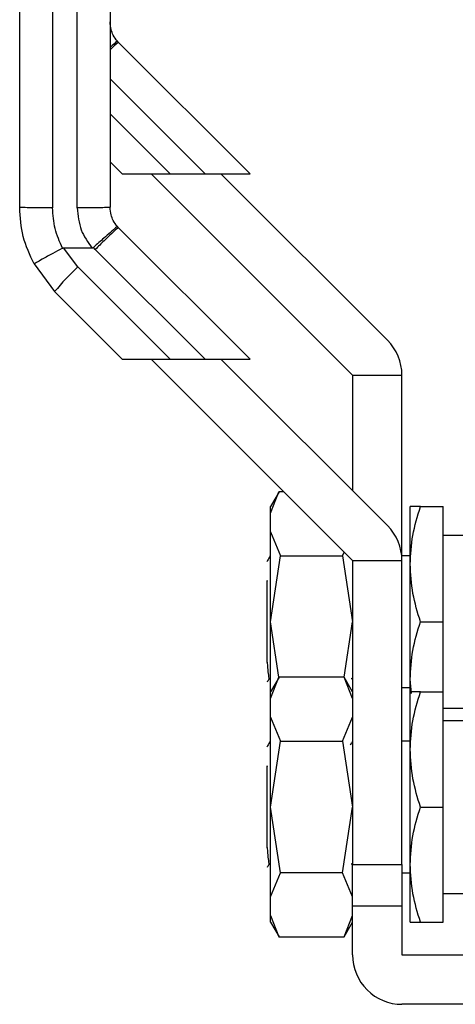
# Model space of a CAD drawing. Extents: x 0.4 to 10.6, y 0.4 to 8.1.
# Drawn here: x 2.9 to 3, y 3.2 to 3.3 of the extents above; entities that cross this region are included whole.
import ezdxf

# ---------------------------------------------------------------- set-up
doc = ezdxf.new("R2010")
doc.units = 0
doc.linetypes.add('SLD-SOLID', pattern=[0])
doc.layers.get('0').update_dxf_attribs({"linetype": 'CONTINUOUS'})

msp = doc.modelspace()

# ---------------------------------------------------------------- linework, layer by layer
at = {"color": 7, "linetype": 'SLD-SOLID'}
for p, q in [((2.927409744358258, 3.386646456374659), (2.927409744358258, 3.25827187714653)), ((2.930690607198191, 3.258272007515395), (2.930690607198191, 3.386646456374659)), ((2.9361861763055, 3.280305616684966), (2.93603468768514, 3.280466133349182)), ((2.953679266075687, 3.262812559506995), (2.9361861763055, 3.280305616684966)), ((2.935065069256625, 3.264414108413173), (2.936666650755019, 3.262812559506995)), ((2.936666650755019, 3.262812559506995), (2.943048532586531, 3.262812559506995)), ((2.940533130533558, 3.262812559506995), (2.967326669901194, 3.23601902013936)), ((2.943048532586531, 3.262812559506995), (2.947688360468324, 3.262812559506995)), ((2.947688360468324, 3.262812559506995), (2.953679266075687, 3.262812559506995)), ((2.971966497782988, 3.240658848021154), (2.949812721112714, 3.262812559506995)), ((2.9361861763055, 3.255644618607957), (2.93603468768514, 3.255805135272173)), ((2.953679266075687, 3.238151561429986), (2.9361861763055, 3.255644618607957)), ((2.9288667467861, 3.252948753454524), (2.932645227581212, 3.252948851231173)), ((2.930773065504885, 3.250427061103848), (2.9288667467861, 3.252948753454524)), ((2.933092979445782, 3.252746942452529), (2.932840129033398, 3.253011395693839)), ((2.933092979445782, 3.252746942452529), (2.947688360468324, 3.238151561429986)), ((2.924939515116779, 3.250816896600435), (2.927679868645166, 3.247138343539838)), ((2.930773065504885, 3.250427061103848), (2.943048532586531, 3.238151561429986)), ((2.927679868645166, 3.247138343539838), (2.936666650755019, 3.238151561429986)), ((2.936666650755019, 3.238151561429986), (2.943048532586531, 3.238151561429986)), ((2.940533130533558, 3.238151561429986), (2.967326669901194, 3.211358054654566)), ((2.943048532586531, 3.238151561429986), (2.947688360468324, 3.238151561429986)), ((2.947688360468324, 3.238151561429986), (2.953679266075687, 3.238151561429986)), ((2.971966497782988, 3.215997849944145), (2.949812721112714, 3.238151561429986)), ((2.967326669901194, 3.23601902013936), (2.973888330396629, 3.23601902013936)), ((2.967326669901194, 3.23601902013936), (2.967326669901194, 3.220637677825938)), ((2.973888330396629, 3.211358054654566), (2.973888330396629, 3.23601902013936)), ((2.957531796385742, 3.2204979875878), (2.956390547347326, 3.218521204497841)), ((2.956390547347326, 3.217637531743141), (2.957527037922194, 3.220489709164915)), ((2.95819498279863, 3.220489709164915), (2.957527037922194, 3.220489709164915)), ((2.956390547347326, 3.217637531743141), (2.956390547347326, 3.218521204497841)), ((2.974981929615129, 3.210865912191691), (2.974981929615129, 3.218521204497841)), ((2.976349433817603, 3.218521204497841), (2.979356391673563, 3.218521204497841)), ((2.979356391673563, 3.20321061988554), (2.979356391673563, 3.218521204497841)), ((2.956390547347326, 3.215172680217316), (2.956390547347326, 3.217637531743141)), ((2.956390547347326, 3.20321061988554), (2.956390547347326, 3.215172680217316)), ((2.956390547347326, 3.215172680217316), (2.957735236998542, 3.211971081646901)), ((2.982637254513495, 3.214693574640874), (2.979356391673563, 3.214693574640874)), ((2.956347199699934, 3.211862223645178), (2.956371709046429, 3.211959544002406)), ((2.956390547347326, 3.20321061988554), (2.957735236998542, 3.211971081646901)), ((2.957735236998542, 3.211971081646901), (2.965981915065547, 3.211971081646901)), ((2.965981915065547, 3.211971081646901), (2.96619839256478, 3.212486331990981)), ((2.965981915065547, 3.211971081646901), (2.967326669901194, 3.20321061988554)), ((2.967326669901194, 3.211358054654566), (2.973888330396629, 3.211358054654566)), ((2.967326669901194, 3.211358054654566), (2.967326669901194, 3.170894362094596)), ((2.974981929615129, 3.211959544002406), (2.973888330396629, 3.211959544002406)), ((2.973888330396629, 3.170894362094596), (2.973888330396629, 3.211358054654566)), ((2.974981929615129, 3.195555327579389), (2.974981929615129, 3.210865912191691)), ((2.955952899069743, 3.208708274894678), (2.955961177492629, 3.20858615186101)), ((2.95595309462304, 3.20858631482209), (2.95595309462304, 3.208708274894678)), ((2.955953029438608, 3.20858556520112), (2.955961633783654, 3.208585434832255)), ((2.95595309462304, 3.197804255673653), (2.95595309462304, 3.208586705928683)), ((2.956390547347326, 3.193860239013048), (2.956390547347326, 3.20321061988554)), ((2.957524234991611, 3.195824832614192), (2.956390547347326, 3.20321061988554)), ((2.966192851888045, 3.195824082993222), (2.967326669901194, 3.20321061988554)), ((2.976349433817603, 3.20321061988554), (2.979356391673563, 3.20321061988554)), ((2.979356391673563, 3.193860239013048), (2.979356391673563, 3.20321061988554)), ((2.955952703516447, 3.197804255673653), (2.955964110792077, 3.197834468657964)), ((2.956232409914884, 3.195644173960435), (2.956288924817575, 3.195644173960435)), ((2.957531796385742, 3.195836989510791), (2.956390547347326, 3.193860239013048)), ((2.956390547347326, 3.192976566258348), (2.957527037922194, 3.195828743680122)), ((2.966190114141894, 3.195828743680122), (2.957527037922194, 3.195828743680122)), ((2.967326669901194, 3.193860239013048), (2.966185355678346, 3.195836989510791)), ((2.967326669901194, 3.192976566258348), (2.966190114141894, 3.195828743680122)), ((2.967133072137652, 3.195642251019686), (2.967326669901194, 3.195644336921516)), ((2.96718802261397, 3.195646096901184), (2.9672069260993, 3.195678754301701)), ((2.975166140820438, 3.193638872681402), (2.974981929615129, 3.195555327579389)), ((2.974981929615129, 3.193860239013048), (2.974981929615129, 3.195555327579389)), ((2.973888330396629, 3.194461728360888), (2.974981929615129, 3.194461728360888)), ((2.956390547347326, 3.192976566258348), (2.956390547347326, 3.193860239013048)), ((2.956390547347326, 3.190511714732524), (2.956390547347326, 3.192976566258348)), ((2.974981929615129, 3.186204946706897), (2.974981929615129, 3.193860239013048)), ((2.976349433817603, 3.193860239013048), (2.979356391673563, 3.193860239013048)), ((2.979356391673563, 3.178549654400747), (2.979356391673563, 3.193860239013048)), ((2.979356391673563, 3.191727697722421), (2.982637254513495, 3.191727697722421)), ((2.956390547347326, 3.178549654400747), (2.956390547347326, 3.190511714732524)), ((2.956390547347326, 3.190511714732524), (2.957735236998542, 3.187310083569892)), ((2.965981915065547, 3.187310083569892), (2.967326669901194, 3.190511714732524)), ((2.982637254513495, 3.190032576563865), (2.979356391673563, 3.190032576563865)), ((2.956347199699934, 3.18720122556817), (2.956371709046429, 3.187298545925398)), ((2.956390547347326, 3.178549654400747), (2.957735236998542, 3.187310083569892)), ((2.957735236998542, 3.187310083569892), (2.965981915065547, 3.187310083569892)), ((2.965981915065547, 3.187310083569892), (2.967326669901194, 3.178549654400747)), ((2.967186001896573, 3.187109217742163), (2.966998205547494, 3.186784762231042)), ((2.967287494057461, 3.187284498680266), (2.967209729029883, 3.187150251342214)), ((2.974981929615129, 3.187298545925398), (2.973888330396629, 3.187298545925398)), ((2.974981929615129, 3.170894362094596), (2.974981929615129, 3.186204946706897)), ((2.955952899069743, 3.184047276817669), (2.955961177492629, 3.183925186376217)), ((2.955953029438608, 3.183924599716327), (2.955961633783654, 3.183924436755247)), ((2.95595309462304, 3.183925349337297), (2.95595309462304, 3.184047309409886)), ((2.95595309462304, 3.173143290188861), (2.95595309462304, 3.183925740443891)), ((2.957735236998542, 3.169789192639386), (2.956390547347326, 3.178549654400747)), ((2.956390547347326, 3.16658759406897), (2.956390547347326, 3.178549654400747)), ((2.965981915065547, 3.169789192639386), (2.967326669901194, 3.178549654400747)), ((2.976349433817603, 3.178549654400747), (2.979356391673563, 3.178549654400747)), ((2.979356391673563, 3.163239069788445), (2.979356391673563, 3.178549654400747)), ((2.955952703516447, 3.173143290188861), (2.955964110792077, 3.173173503173171)), ((2.956232409914884, 3.170983208475643), (2.956288924817575, 3.170983208475643)), ((2.967133072137652, 3.170981252942678), (2.967326669901194, 3.170983371436723)), ((2.967174073145487, 3.170985131416391), (2.967229023621805, 3.170985131416391)), ((2.96718802261397, 3.170985131416391), (2.9672069260993, 3.171017756224692)), ((2.967326669901194, 3.170894362094596), (2.973888330396629, 3.170894362094596)), ((2.967326669901194, 3.165426300817662), (2.967326669901194, 3.170894362094596)), ((2.973888330396629, 3.170894362094596), (2.973888330396629, 3.165426300817662)), ((2.974981929615129, 3.163239069788445), (2.974981929615129, 3.170894362094596)), ((2.956390547347326, 3.16658759406897), (2.957735236998542, 3.169789192639386)), ((2.965981915065547, 3.169789192639386), (2.957735236998542, 3.169789192639386)), ((2.967326669901194, 3.16658759406897), (2.965981915065547, 3.169789192639386)), ((2.973888330396629, 3.16980073028388), (2.974981929615129, 3.16980073028388)), ((2.979356391673563, 3.167066699645412), (2.982637254513495, 3.167066699645412)), ((2.956390547347326, 3.164122742543146), (2.956390547347326, 3.16658759406897)), ((2.967326669901194, 3.165426300817662), (2.973888330396629, 3.165426300817662)), ((2.967326669901194, 3.164122742543146), (2.967326669901194, 3.165426300817662)), ((2.973888330396629, 3.165426300817662), (2.973888330396629, 3.158864607730012)), ((2.956390547347326, 3.164122742543146), (2.957527037922194, 3.161270565121372)), ((2.956390547347326, 3.163239069788445), (2.956390547347326, 3.164122742543146)), ((2.966190114141894, 3.161270565121372), (2.967326669901194, 3.164122742543146)), ((2.967326669901194, 3.158864607730012), (2.967326669901194, 3.164120265534723)), ((2.956390547347326, 3.163239069788445), (2.957531796385742, 3.161262319290703)), ((2.966185420862778, 3.161262417067351), (2.967326669901194, 3.163239069788445)), ((2.976349433817603, 3.163239069788445), (2.979356391673563, 3.163239069788445)), ((2.957527037922194, 3.161270565121372), (2.966190114141894, 3.161270565121372)), ((2.973888330396629, 3.158864607730012), (2.983074707237782, 3.158864607730012)), ((2.984824452950496, 3.152302914642361), (2.973888330396629, 3.152302914642361))]:
    msp.add_line(p, q, dxfattribs=at)
at = {"color": 8, "linetype": 'SLD-SOLID'}
for p, q in [((2.935065069256625, 3.275435850718695), (2.947688360468324, 3.262812559506995)), ((2.935065069256625, 3.270796022836901), (2.943048532586531, 3.262812559506995))]:
    msp.add_line(p, q, dxfattribs=at)
at = {"color": 7, "linetype": 'SLD-SOLID'}
for centre, radius, start, end in [((2.955513805873595, 3.224058197331827), 0.03615827997318623, 133.1754297255773, 140.3341780427712), ((2.967326661036983, 3.236019028587262), 0.00656167979005777, 0, 44.99999999967919), ((2.967326661036983, 3.211358048709747), 0.00656167979005777, 0, 44.99999999967919), ((2.973888340827009, 3.158864610389537), 0.006561679790026087, 179.9999998710732, 270.0000000000008)]:
    msp.add_arc(centre, radius, start, end, dxfattribs=at)
for points, knots in [([(2.923035347484256, 3.258351239192697), (2.923035347484256, 3.279712585619504), (2.923035347484256, 3.322435280883162), (2.923035347484256, 3.365145388322342), (2.923035347484256, 3.3865004432466)], [0, 0, 0, 0, 0.4999999717943253, 1, 1, 1, 1]), ([(2.935065069256625, 3.3865004432466), (2.935065069256625, 3.365145388322342), (2.935065069256625, 3.322435280883162), (2.935065069256625, 3.279712585619503), (2.935065069256625, 3.258351239192697)], [0, 0, 0, 0, 0.5000000282056747, 1, 1, 1, 1]), ([(2.93603468768514, 3.280466133349182), (2.935838082190837, 3.280723284342012), (2.935478745649367, 3.281193280100406), (2.935138647898685, 3.282070381762999), (2.935091420164511, 3.282674907220374), (2.935065069256625, 3.283012204677489)], [0, 0, 0, 0, 0.3481363453407399, 0.6362900016543531, 1, 1, 1, 1]), ([(2.936034687685139, 3.280466133349182), (2.935980877940558, 3.28042480538371), (2.935870968941539, 3.280340391020626), (2.935430798339225, 3.279960852370428), (2.935074813772985, 3.279647837126025), (2.935065069256625, 3.279639268827117)], [0, 0, 0, 0, 0.4826512166833273, 0.9858383925567463, 1, 1, 1, 1]), ([(2.927409744358258, 3.25827187714653), (2.926836540777804, 3.258273082143231), (2.925690120086831, 3.258275492165076), (2.924244156182411, 3.258293790458251), (2.923232590211914, 3.258320037412465), (2.923101095061596, 3.258340838599056), (2.923035347484256, 3.258351239192697)], [0, 0, 0, 0, 0.2499982485777365, 0.5000023981868399, 0.7500011907980132, 1, 1, 1, 1]), ([(2.924939515116779, 3.250816896600435), (2.924387815816601, 3.252013398798904), (2.923284419713366, 3.254406397780196), (2.923118371435363, 3.25703629403912), (2.923035347484256, 3.258351239192697)], [0, 0, 0, 0, 0.5000011315605868, 1, 1, 1, 1]), ([(2.928730055031842, 3.252916650121681), (2.928347320114942, 3.253769618415743), (2.927582276213675, 3.255474605764774), (2.927467233627027, 3.257339799496882), (2.927409744358258, 3.25827187714653)], [0, 0, 0, 0, 0.5002783713009679, 1, 1, 1, 1]), ([(2.935065069256625, 3.258351239192697), (2.934999326743408, 3.258340849391427), (2.934867840323017, 3.258320069568589), (2.933856193214782, 3.258293856425378), (2.93241027214091, 3.258275589384309), (2.931263837583669, 3.258273201489899), (2.930690607198191, 3.258272007515395)], [0, 0, 0, 0, 0.2499970972406804, 0.499999495248335, 0.7499940312621683, 1, 1, 1, 1]), ([(2.930690607198191, 3.258272007515395), (2.930786763373572, 3.257263214727159), (2.930972510447952, 3.255314506718276), (2.932100950197677, 3.253718600493176), (2.932645227581212, 3.252948851231173)], [0, 0, 0, 0, 0.5176726239321684, 0.9999999999999999, 0.9999999999999999, 0.9999999999999999, 0.9999999999999999]), ([(2.93603468768514, 3.255805135272173), (2.935838083045077, 3.256062297893902), (2.935478752381819, 3.256532309259868), (2.935138646813562, 3.257409415448879), (2.935091419775893, 3.258013941438573), (2.935065069256625, 3.258351239192697)], [0, 0, 0, 0, 0.3481423656485643, 0.6362933607097832, 1, 1, 1, 1]), ([(2.93603468768514, 3.255805167864389), (2.935986128831699, 3.255768645719943), (2.935886944504621, 3.255694047082133), (2.935185820948409, 3.255085127189581), (2.934351458109412, 3.254353254015551), (2.93356147263804, 3.253653473584141), (2.933087096518636, 3.253231224858296), (2.932840129033398, 3.253011395693839)], [0, 0, 0, 0, 0.2444508266288916, 0.49930525589567, 0.7159917437244788, 0.8521409447693842, 1, 1, 1, 1]), ([(2.9361861763055, 3.255644618607957), (2.936129015248726, 3.25561258058792), (2.9360146925158, 3.255548504200694), (2.935294767987577, 3.254892316035478), (2.934285099315166, 3.25392818433909), (2.933490354521648, 3.253140691517824), (2.933092979445782, 3.252746942452529)], [0, 0, 0, 0, 0.2499974806311323, 0.499997670145527, 0.7499971495505652, 1, 1, 1, 1]), ([(2.928730055031842, 3.252916650121681), (2.928298452867078, 3.252683186430603), (2.927597336129638, 3.252303936012595), (2.926695320177939, 3.251810374419119), (2.92589699309656, 3.251370437962173), (2.925288339859417, 3.25102846603832), (2.925007051308966, 3.250863736714237), (2.924946292506173, 3.250824168941695), (2.924939653086856, 3.250818025967647), (2.924939510694747, 3.250817195528523), (2.924939515378004, 3.250816979394926), (2.924939515184528, 3.250816918073244), (2.924939515116779, 3.250816896600435)], [0, 0, 0, 0, 0.2152234146930457, 0.3496199756393924, 0.500206608288647, 0.7241531716450387, 0.8783993510402047, 0.9680230218983163, 0.9909051115283977, 0.9971567066570419, 0.9990043734903038, 1, 1, 1, 1]), ([(2.928730055031842, 3.252916650121681), (2.928751028494119, 3.252926014377139), (2.928794504884017, 3.252945425765494), (2.928842107939339, 3.252947618511815), (2.9288667467861, 3.252948753454524)], [0, 0, 0, 0, 0.4824103916292697, 1, 1, 1, 1]), ([(2.932645227581212, 3.252949111968901), (2.932677893492599, 3.252951049655978), (2.932737407884337, 3.252954579949879), (2.932803127775002, 3.252982455037347), (2.932831724710328, 3.253005720071267), (2.932839542373508, 3.253012080130377)], [0, 0, 0, 0, 0.4692337306005443, 0.8549022168234217, 1, 1, 1, 1]), ([(2.974981929615129, 3.210865912191691), (2.975050858356882, 3.212148652413587), (2.975190245775213, 3.214742604419261), (2.975960220687824, 3.217252488199027), (2.976349433817603, 3.218521204497841)], [0, 0, 0, 0, 0.4945119335637613, 1, 1, 1, 1]), ([(2.976349433817603, 3.218521204497841), (2.97596721531916, 3.218521204497841), (2.975195771606427, 3.218521204497841), (2.975053640585371, 3.218521204497841), (2.974981929615129, 3.218521204497841)], [0, 0, 0, 0, 0.4954586992358721, 1, 1, 1, 1]), ([(2.9563528055611, 3.211946670077054), (2.956236871725476, 3.211746307697782), (2.956090654060002, 3.211493607360663), (2.955944296721853, 3.211240993048408), (2.955913983963738, 3.211188672907575)], [0, 0, 0, 0, 0.7928852868024392, 1, 1, 1, 1]), ([(2.976349433817603, 3.20321061988554), (2.975967215329788, 3.204453873901058), (2.975195772567121, 3.206963169874439), (2.975053640851194, 3.209557145767505), (2.974981929615129, 3.210865912191691)], [0, 0, 0, 0, 0.4954592956381883, 1, 1, 1, 1]), ([(2.974981929615129, 3.195555327579389), (2.975050858356882, 3.196838067801286), (2.975190245775213, 3.199432019806959), (2.975960220687824, 3.201941903586725), (2.976349433817603, 3.20321061988554)], [0, 0, 0, 0, 0.4945119335637613, 1, 1, 1, 1]), ([(2.955963980423212, 3.197834370881315), (2.955981283650724, 3.197587386273473), (2.956033467726494, 3.196842515787277), (2.956120419861025, 3.195984928679923), (2.956197439912491, 3.195503500440573), (2.956236407969609, 3.195646921372303), (2.956236777271839, 3.195648280579662)], [0, 0, 0, 0, 0.1861224350517399, 0.5613188202283019, 0.9958425964711253, 1, 1, 1, 1]), ([(2.955992270466774, 3.19519863836656), (2.955995920819051, 3.195204939513961), (2.956081946988678, 3.195353435750487), (2.956167933044041, 3.195501955937304), (2.956250270449298, 3.195644173960435)], [0, 0, 0, 0, 0.04243304442648067, 0.9999999999999999, 0.9999999999999999, 0.9999999999999999, 0.9999999999999999]), ([(2.974981929615129, 3.186204946706897), (2.975050859311462, 3.187487673469567), (2.975190249287934, 3.190081609940803), (2.975960220728172, 3.192591509266073), (2.976349433817603, 3.193860239013048)], [0, 0, 0, 0, 0.4945097063454184, 1, 1, 1, 1]), ([(2.976349433817603, 3.193860239013048), (2.975967215351013, 3.193860239013048), (2.975195774485691, 3.193860239013048), (2.975053641382059, 3.193860239013048), (2.974981929615129, 3.193860239013048)], [0, 0, 0, 0, 0.4954604866962309, 1, 1, 1, 1]), ([(2.9563528055611, 3.187285672000045), (2.956236862705893, 3.187085325709413), (2.956090627725954, 3.186832635401427), (2.955944296106952, 3.186580006191622), (2.955913983963738, 3.186527674830566)], [0, 0, 0, 0, 0.7928530865624707, 1, 1, 1, 1]), ([(2.976349433817603, 3.178549654400747), (2.975967215345714, 3.179792907271708), (2.975195774006765, 3.18230219640859), (2.975053641249542, 3.1848961791472), (2.974981929615129, 3.186204946706897)], [0, 0, 0, 0, 0.4954601893768851, 1, 1, 1, 1]), ([(2.974981929615129, 3.170894362094596), (2.975050860062541, 3.172177090996557), (2.975190252051825, 3.174771040986276), (2.975960220759922, 3.177280926989517), (2.976349433817603, 3.178549654400747)], [0, 0, 0, 0, 0.4945079539103394, 1, 1, 1, 1]), ([(2.955963980423212, 3.173173405396523), (2.955981284168988, 3.172926422393648), (2.956033469807767, 3.172181556747805), (2.956120399709372, 3.171323899718081), (2.956197490636783, 3.170842685548182), (2.956236407972484, 3.17098592327293), (2.956236777271839, 3.170987282502653)], [0, 0, 0, 0, 0.1861212451426728, 0.5613152316316153, 0.9958371764337177, 1, 1, 1, 1]), ([(2.955992270466774, 3.170537672881767), (2.955995920922649, 3.170543963103684), (2.956082060084746, 3.170692392358491), (2.9561679859759, 3.170840948210532), (2.956250270449298, 3.170983208475643)], [0, 0, 0, 0, 0.04237858584738639, 1, 1, 1, 1]), ([(2.976349433817603, 3.163239069788445), (2.975967215313861, 3.164482324948505), (2.975195771127484, 3.166991627758337), (2.975053640452848, 3.169585596805923), (2.974981929615129, 3.170894362094596)], [0, 0, 0, 0, 0.4954584019065821, 1, 1, 1, 1]), ([(2.974981929615129, 3.163239069788445), (2.97505085709216, 3.163239069788445), (2.975190241121261, 3.163239069788445), (2.975960220634374, 3.163239069788445), (2.976349433817603, 3.163239069788445)], [0, 0, 0, 0, 0.4945148843571707, 1, 1, 1, 1])]:
    msp.add_open_spline(points, degree=3, knots=knots, dxfattribs=at)
at = {"color": 8, "linetype": 'SLD-SOLID'}
msp.add_open_spline([(2.9361861763055, 3.280305616684966), (2.936124712198608, 3.280268833228392), (2.936001786071793, 3.280195267564202), (2.935524928442336, 3.279769471874039), (2.935126653441102, 3.279387471892393), (2.935065069256625, 3.279328404270102)], degree=3, knots=[0, 0, 0, 0, 0.4581124776612269, 0.9162094004425647, 1, 1, 1, 1], dxfattribs=at)

doc.saveas('drawing.dxf')
